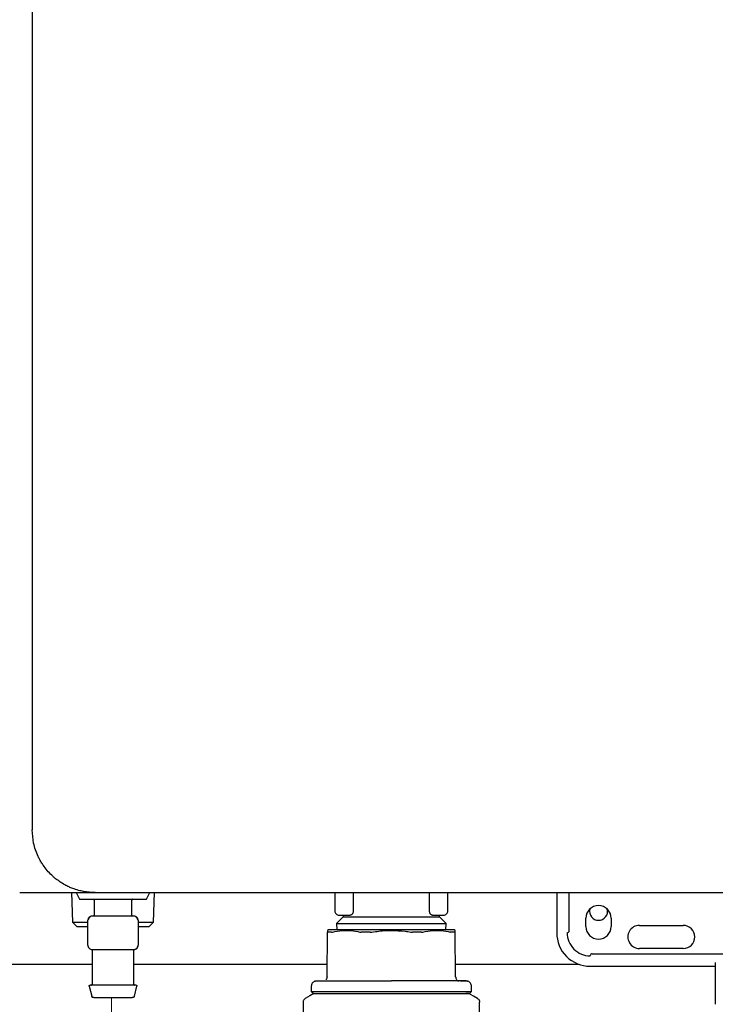
# Model space of a CAD drawing. Units: inches. Extents: x 0.4 to 16.6, y 0.2 to 10.8.
# Drawn here: x 11.4 to 11.7, y 5.7 to 6.1 of the extents above; entities that cross this region are included whole.
import ezdxf
from ezdxf.lldxf.tags import DXFTag

# ---------------------------------------------------------------- set-up
doc = ezdxf.new("R2010")
doc.units = ezdxf.units.IN
doc.header["$MEASUREMENT"] = 0
doc.layers.add('WH', color=7, linetype='Continuous')
tags = doc.linetypes.add('CENTER', pattern=[0.39999999999999997, 0.25, -0.05, 0.05, -0.05]).pattern_tags.tags
tags[10:11] = [DXFTag(74, 4), DXFTag(75, 0), DXFTag(340, '0'), DXFTag(46, 1.0), DXFTag(50, 0.0), DXFTag(44, 0.0), DXFTag(45, 0.0)]
tags[8:9] = [DXFTag(74, 4), DXFTag(75, 0), DXFTag(340, '0'), DXFTag(46, 1.0), DXFTag(50, 0.0), DXFTag(44, 0.0), DXFTag(45, 0.0)]
tags[6:7] = [DXFTag(74, 4), DXFTag(75, 0), DXFTag(340, '0'), DXFTag(46, 1.0), DXFTag(50, 0.0), DXFTag(44, 0.0), DXFTag(45, 0.0)]
tags[4:5] = [DXFTag(74, 4), DXFTag(75, 0), DXFTag(340, '0'), DXFTag(46, 1.0), DXFTag(50, 0.0), DXFTag(44, 0.0), DXFTag(45, 0.0)]

msp = doc.modelspace()

# ---------------------------------------------------------------- linework, layer by layer
at = {"color": 7, "linetype": 'CENTER', "lineweight": 18}
msp.add_line((11.39780738946565, 5.667891011278093), (11.39780738946565, 5.29992582470622), dxfattribs=at)
at = {"layer": 'WH', "linetype": 'Continuous', "lineweight": 25}
for p, q in [((11.36052072700787, 7.007851196269858), (11.36052072700787, 5.746827538389426)), ((11.35461517389599, 5.717299978160989), (11.39004802323935, 5.717299978160989)), ((11.37905401690972, 5.717299978160989), (11.37948861455588, 5.70338710421703)), ((11.38118992823549, 5.717299978160989), (11.38276499270688, 5.714150377212114)), ((11.41426065019969, 5.714150377212114), (11.41583571467108, 5.717299978160989)), ((11.41753702835069, 5.70338710421703), (11.41797162599685, 5.717299978160989)), ((11.50284347754998, 5.717299978160989), (11.50284347754998, 5.708638560885086)), ((11.5114575220398, 5.717299978160989), (11.5114575220398, 5.708638560885086)), ((11.54737941106707, 5.708638560885086), (11.54737941106707, 5.717299978160989)), ((11.55599298622898, 5.708638560885086), (11.55599298622898, 5.717299978160989)), ((11.60717413364667, 5.717299978160989), (11.60717413364667, 5.698402343134749)), ((11.61307968675854, 5.699386597097896), (11.61307968675854, 5.717299978160989)), ((11.67238818562171, 5.717299978160989), (11.67253837055342, 5.717299978160989)), ((11.67450673181475, 5.717299978160989), (11.68816558202654, 5.717299978160989)), ((11.38276499270688, 5.714150377212114), (11.41426065019969, 5.714150377212114)), ((11.38965472644942, 5.713756669760257), (11.38965472644942, 5.706670052958792)), ((11.40737091645715, 5.706670052958792), (11.40737091645715, 5.713756669760257)), ((11.37948861455588, 5.70338710421703), (11.38152080441318, 5.701355090357693)), ((11.37948861455588, 5.70338710421703), (11.38670171522952, 5.70338710421703)), ((11.38670171522952, 5.69249683402236), (11.38670171522952, 5.704307852247136)), ((11.39851282145328, 5.706276360173431), (11.38867007649085, 5.706276360173431)), ((11.40835509708781, 5.706276360173431), (11.39851282145328, 5.706276360173431)), ((11.41032392767704, 5.704307852247136), (11.41032392767704, 5.69249683402236)), ((11.41032392767704, 5.70338710421703), (11.41753702835069, 5.70338710421703)), ((11.41550483849339, 5.701355090357693), (11.41753702835069, 5.70338710421703)), ((11.50678066940053, 5.705908377757728), (11.50360519675053, 5.702733051772699)), ((11.50360519675053, 5.702733051772699), (11.50377837874992, 5.69979997232255)), ((11.50360519675053, 5.702733051772699), (11.52941823188948, 5.702733051772699)), ((11.5048118388113, 5.706670052958792), (11.51010585765434, 5.706670052958792)), ((11.50678066940053, 5.706670052958792), (11.50678066940053, 5.705908377757728)), ((11.50678066940053, 5.705908377757728), (11.52941823188948, 5.705908377757728)), ((11.52941823188948, 5.705908377757728), (11.55205626370634, 5.705908377757728)), ((11.52941823188948, 5.702733051772699), (11.55523126702843, 5.702733051772699)), ((11.54873060612462, 5.706670052958792), (11.55402462496766, 5.706670052958792)), ((11.55205626370634, 5.705908377757728), (11.55205626370634, 5.706670052958792)), ((11.55523126702843, 5.702733051772699), (11.55205626370634, 5.705908377757728)), ((11.55505808502904, 5.69979997232255), (11.55523126702843, 5.702733051772699)), ((11.62095360113175, 5.701355090357693), (11.62095360113175, 5.705292106210283)), ((11.63276470735551, 5.705292106210283), (11.63276470735551, 5.701355090357693)), ((11.38152080441318, 5.701355090357693), (11.38670171522952, 5.701355090357693)), ((11.41032392767704, 5.701355090357693), (11.41550483849339, 5.701355090357693)), ((11.49918553580683, 5.677735547212672), (11.49936857369236, 5.698715370185299)), ((11.49989093565799, 5.69979997232255), (11.49933947536184, 5.699481606667003)), ((11.55949745774503, 5.699481606667003), (11.55894599744888, 5.69979997232255)), ((11.55965092797213, 5.677735547212672), (11.5594678900866, 5.698715370185299)), ((11.64605231918921, 5.701847224672515), (11.66672152041684, 5.701847224672515)), ((11.38867007649085, 5.690528326096065), (11.39115657576659, 5.690528326096065)), ((11.38867007649085, 5.690170170233512), (11.38867007649085, 5.674189745507409)), ((11.39602632217754, 5.690528326096065), (11.39851282145328, 5.690528326096065)), ((11.39851282145328, 5.690528326096065), (11.40099932072903, 5.690528326096065)), ((11.40586906713997, 5.690528326096065), (11.40835509708781, 5.690528326096065)), ((11.40835509708781, 5.674189745507409), (11.40835509708781, 5.690170170233512)), ((11.66672152041684, 5.69102044574439), (11.64605231918921, 5.69102044574439)), ((11.62390661235164, 5.688559818169769), (11.6874892805059, 5.688559818169769)), ((11.68178037578899, 5.684369409244398), (11.68178037578899, 5.664765978371571)), ((11.38867007649085, 5.683518473741144), (11.08876813298369, 5.683518473741144)), ((11.49923575389337, 5.683518473741144), (11.40835509708781, 5.683518473741144)), ((11.61777718982592, 5.683518473741144), (11.55960070988558, 5.683518473741144)), ((11.5596499893163, 5.677735664544649), (11.55961666703458, 5.681567858941479)), ((11.62292243172098, 5.682654309057382), (11.68178037578899, 5.682654309057382)), ((11.49817507281312, 5.675668700422395), (11.49760718604006, 5.675665635124473)), ((11.56122927773889, 5.675665635124473), (11.5606599829821, 5.675668700422395)), ((11.38731606546583, 5.673306851706673), (11.38848375330993, 5.668636056330766)), ((11.40854188959663, 5.668636056330766), (11.40970957744074, 5.673306851706673)), ((11.56618725779722, 5.669878719308752), (11.56714562539274, 5.670862635942462)), ((11.48792635920713, 5.665812344950521), (11.48792635920713, 5.665795155815759)), ((11.48792635920713, 5.665795258481239), (11.48823470764506, 5.630442620211267)), ((11.57060175613389, 5.630442620211267), (11.57091010457182, 5.665795258481239)), ((11.57091010457182, 5.665812344950521), (11.57091010457182, 5.665795155815759))]:
    msp.add_line(p, q, dxfattribs=at)
at = {"layer": 'WH', "linetype": 'Continuous', "lineweight": 25, "flags": 128}
for points in [[(11.49300120191545, 5.669878719308752), (11.49114782599247, 5.668808813001733), (11.48890537723076, 5.667514186624035)], [(11.56993108654819, 5.667514186624035), (11.56807817995312, 5.668584092931052), (11.56583573119142, 5.669878719308752)]]:
    msp.add_lwpolyline(points, dxfattribs=at)
at = {"layer": 'WH', "linetype": 'Continuous', "lineweight": 25}
for centre, radius, start, end in [((11.50481200826635, 5.708638559353759), 0.001968503937008315, 180, 270.0000000000008), ((11.62685925236084, 5.705292102660845), 0.005905511811024056, 0, 180), ((11.62683956732149, 5.708518480613606), 0.004249999999999865, 166.8651341289551, 270.0000000000008), ((11.62683956732149, 5.708518480613606), 0.004250000000001169, 270.0000000000008, 13.83395470333124), ((11.38867027598288, 5.704307850692341), 0.001968503937099798, 90.00000004947985, 180), ((11.40835531535296, 5.704307850692341), 0.001968503937099798, 0, 89.999999936612), ((11.62292224448682, 5.698402338881318), 0.01574803149606296, 179.9999999556904, 270.0000000000008), ((11.61209547283328, 5.699386590849822), 0.0009842519685037178, 270.0000000000008, 5.500382260809871e-06), ((11.62292224448682, 5.698402338881318), 0.0108267716535444, 180, 270.0000000000008), ((11.62685925236084, 5.701355094786829), 0.005905511811024056, 180, 0), ((11.64605216574666, 5.696433834944309), 0.005413385826772199, 90, 270.0000000000008), ((11.66672145708525, 5.696433834944309), 0.005413385826772199, 270.0000000000008, 90), ((11.38867027598288, 5.692496827070294), 0.001968503937053612, 179.9999997555413, 269.9999999685136), ((11.40835531535296, 5.692496827070294), 0.001968503937008348, 287.1112770098676, 347.5325952397585), ((11.62390649645532, 5.687575567227774), 0.0009842519685037132, 90, 179.9999999999483)]:
    msp.add_arc(centre, radius, start, end, dxfattribs=at)
for points, knots in [([(11.39004802323936, 5.717299978160988), (11.3891769285013, 5.717322345658538), (11.38738336882479, 5.717368399709739), (11.38478211882386, 5.71773653660479), (11.38215354332335, 5.718332492497225), (11.37986082372265, 5.719079256092923), (11.3777112731452, 5.719973886585775), (11.37565139393579, 5.721006853801028), (11.37354348449591, 5.722298350884661), (11.37172212231946, 5.723645468560371), (11.3691041865095, 5.725873984936255), (11.36688847582698, 5.728341778289809), (11.36501547717261, 5.731130171391118), (11.36408559486113, 5.732723891627303), (11.3625604815164, 5.735757286361332), (11.36091522900077, 5.740422674702981), (11.36064987818422, 5.744730728501611), (11.36052072700787, 5.746827538389426)], [0, 0, 0, 0, 0.0560964373130536, 0.1155009938245788, 0.1694203618809267, 0.2306447563410232, 0.2718822267012488, 0.3208451933556477, 0.3805704936852414, 0.4327604862043739, 0.4682517614992057, 0.6044182837148264, 0.6460663748461695, 0.685815371892863, 0.7236713243714269, 0.8655056955116792, 1, 1, 1, 1]), ([(11.39004802323935, 5.717299978160989), (11.41347997255951, 5.717299978160989), (11.46034767384472, 5.717299978160989), (11.53090261639209, 5.717299978160988), (11.60158351207319, 5.717299978160989), (11.64878812086478, 5.717299978160989), (11.67238818562171, 5.717299978160989)], [0, 0, 0, 0, 0.2499798366582335, 0.5000002411983354, 0.7500238432593338, 1, 1, 1, 1]), ([(11.67253837055342, 5.717299978160989), (11.67288379436608, 5.717299978160988), (11.67357463505702, 5.717299978160989), (11.67419603497462, 5.717299978160989), (11.67450673181475, 5.717299978160989)], [0, 0, 0, 0, 0.5000050187923452, 1, 1, 1, 1]), ([(11.38965472644942, 5.713756669760257), (11.38964770679433, 5.713812456349474), (11.38963309834851, 5.713928552561608), (11.38952659684811, 5.714060614063047), (11.38939418810413, 5.714137432221986), (11.38930417438213, 5.714146178346915), (11.38926096033157, 5.714150377212114)], [0, 0, 0, 0, 0.2703718035179369, 0.5626646600385916, 0.7900427726560892, 1, 1, 1, 1]), ([(11.40776468257499, 5.714150377212114), (11.40770884204985, 5.714143450964294), (11.40759271173198, 5.714129046598309), (11.40746080791733, 5.714022384852603), (11.40738369158724, 5.713890103109969), (11.40737506198699, 5.713799968883607), (11.40737091645715, 5.713756669760257)], [0, 0, 0, 0, 0.2704135614127967, 0.5623731646972094, 0.7897706666104685, 1, 1, 1, 1]), ([(11.5114575220398, 5.708638560885086), (11.51145068705208, 5.708499483772695), (11.51143667033929, 5.708214274198373), (11.51133384619924, 5.707824080100605), (11.51118182273806, 5.707473095206262), (11.51093298573669, 5.707089378844459), (11.51055869233472, 5.706747082676082), (11.51025658410114, 5.706695692372222), (11.51010585765434, 5.706670052958792)], [0, 0, 0, 0, 0.1220552939467309, 0.250302424542279, 0.3682329910974085, 0.5010897632465221, 0.7510860052715288, 1, 1, 1, 1]), ([(11.54873060612462, 5.706670052958792), (11.54857984344918, 5.706695654524226), (11.54827810990979, 5.706746893008352), (11.54790456718304, 5.707088386718826), (11.54765548437582, 5.707471056404164), (11.54750371057161, 5.707822517645558), (11.54739940829691, 5.708213106387354), (11.54738596420817, 5.708499138406181), (11.54737941106707, 5.708638560885086)], [0, 0, 0, 0, 0.2488373860166956, 0.4980183921528124, 0.6310610714707215, 0.749038413785292, 0.8776721340377774, 1, 1, 1, 1]), ([(11.55402462496766, 5.706670052958792), (11.55428255074648, 5.706699655845258), (11.55479845210422, 5.706758867333891), (11.55544921798926, 5.707213970641696), (11.55590435406244, 5.707864743150483), (11.555963441713, 5.708380617620051), (11.55599298622898, 5.708638560885086)], [0, 0, 0, 0, 0.2499880214980161, 0.5000243104849794, 0.7500063108369163, 1, 1, 1, 1]), ([(11.38868697229566, 5.706276286840945), (11.38856669843006, 5.706264512320213), (11.38832098488051, 5.70624045755762), (11.38795462655134, 5.706032614175866), (11.38760147517377, 5.705711191626896), (11.38728419987588, 5.705310633991406), (11.38702445050252, 5.704905216216096), (11.38686230756815, 5.704617623590672), (11.38677685176687, 5.704454197976835), (11.38673296253131, 5.704369421907471), (11.38670634640106, 5.704317330586909), (11.38670323732022, 5.70431096741846), (11.38670171522952, 5.704307852247136)], [0, 0, 0, 0, 0.1349698362881038, 0.2757366896806518, 0.4171245561109136, 0.5537932029310342, 0.6813904236399378, 0.7977434200159346, 0.8518867416285578, 0.903470460209108, 0.9527427167026987, 1, 1, 1, 1]), ([(11.38926096033157, 5.706276360173431), (11.38931659674713, 5.706283345794849), (11.38943259511308, 5.706297910368454), (11.38956497633272, 5.706404015813484), (11.38964126031558, 5.70653680974102), (11.38965035326311, 5.706626781636605), (11.38965472644942, 5.706670052958792)], [0, 0, 0, 0, 0.2697671109943673, 0.5624471625572625, 0.7895621773955533, 1, 1, 1, 1]), ([(11.40737091645715, 5.706670052958792), (11.40737793609084, 5.706614266243126), (11.40739254449214, 5.706498169767842), (11.40749904632031, 5.706366110203728), (11.40763145337325, 5.706289286671753), (11.40772146834457, 5.706280553013062), (11.40776468257499, 5.706276360173431)], [0, 0, 0, 0, 0.2703728644392823, 0.5626668678980664, 0.7900458727324668, 1, 1, 1, 1]), ([(11.41032392767704, 5.704307852247136), (11.41032240829494, 5.704310968044664), (11.41031930474678, 5.704317332492228), (11.41029264508438, 5.704369413748498), (11.41024892234467, 5.704454251797423), (11.41016249015063, 5.704617457008742), (11.41000146587011, 5.704905360074277), (11.40974135019252, 5.705310607646716), (11.40942419430731, 5.705711199167945), (11.40907100919249, 5.706032612143297), (11.40870465972782, 5.706240458040529), (11.40845894503575, 5.706264512478912), (11.4083386706109, 5.706276286840945)], [0, 0, 0, 0, 0.04725795825920655, 0.09653091849397298, 0.1481153738296335, 0.2022978211997532, 0.3185998442606614, 0.4461988874032127, 0.582869486221497, 0.7242593720531512, 0.8650282359773445, 1, 1, 1, 1]), ([(11.49937467495521, 5.699420344708041), (11.49937486949301, 5.699435088660159), (11.49937542204455, 5.699476966348684), (11.49937126631005, 5.699014812626396), (11.49936857369236, 5.698715370185299)], [0, 0, 0, 0, 0.3520717747006175, 1, 1, 1, 1]), ([(11.49936857369236, 5.698715370185299), (11.49937005658614, 5.698704693607055), (11.49937302236005, 5.698683340548904), (11.49939858506938, 5.698662089499822), (11.49943791677998, 5.698648222841544), (11.49947829875078, 5.698646536495798), (11.49949857752388, 5.698645689656922)], [0, 0, 0, 0, 0.2504129372354011, 0.5008235680438002, 0.7493266079366052, 1, 1, 1, 1]), ([(11.50123556012477, 5.698645689656922), (11.50111569496155, 5.698645692931445), (11.50075603618434, 5.698645702756741), (11.50032265699182, 5.698645773991034), (11.49986574342919, 5.69864570630018), (11.49963791333404, 5.698645695972873), (11.49949857752388, 5.698645689656922)], [0, 0, 0, 0, 0.1793641119577045, 0.5381870382381284, 0.7175654817394815, 1, 1, 1, 1]), ([(11.52941823188948, 5.69979997232255), (11.52722535423494, 5.69979997232255), (11.52464554100957, 5.69979997232255), (11.52002668384203, 5.69979997232255), (11.51724025844056, 5.69979997232255), (11.51307484260174, 5.69979997232255), (11.51066512544687, 5.69979997232255), (11.50723678992513, 5.69979997232255), (11.50536822384458, 5.69979997232255), (11.50291041437494, 5.69979997232255), (11.50171032007394, 5.69979997232255), (11.5003901725765, 5.69979997232255), (11.49992718607352, 5.69979997232255), (11.49989566304758, 5.69979997232255), (11.49989093565799, 5.69979997232255)], [0, 0, 0, 0, 0.1416654545361095, 0.1666624731360907, 0.3083378007017331, 0.3333317461885799, 0.4750055948991496, 0.4999988238786752, 0.6416709344518723, 0.6666638932533505, 0.808337776551987, 0.8333341487834868, 0.9750057494017565, 1, 1, 1, 1]), ([(11.50123556012477, 5.698645689656922), (11.50126793287041, 5.698646591343368), (11.50133267767439, 5.698648394697117), (11.50148459884291, 5.69866587117635), (11.50162249053153, 5.698695597972784), (11.50171427459462, 5.698715384851797)], [0, 0, 0, 0, 0.2505898424202337, 0.5011743646430562, 1, 1, 1, 1]), ([(11.50171427459462, 5.698715384851797), (11.50324218019765, 5.699009277954585), (11.50614349836692, 5.69956734737802), (11.51048386016999, 5.699529682720963), (11.51323930911313, 5.698987935063416), (11.51462548544321, 5.698715399518295)], [0, 0, 0, 0, 0.3560152722089505, 0.6760323253948933, 0.9999999999999999, 0.9999999999999999, 0.9999999999999999, 0.9999999999999999]), ([(11.51462548544321, 5.698715399518295), (11.51467474451843, 5.698704726543054), (11.51477314579514, 5.698683405915633), (11.5149347667403, 5.698662111122838), (11.51510565114031, 5.698648291912301), (11.5152268582092, 5.698646598471614), (11.51528770712651, 5.69864574832291)], [0, 0, 0, 0, 0.2507031183096576, 0.5008114100684417, 0.7493951012442592, 1, 1, 1, 1]), ([(11.51948209067263, 5.698645733656414), (11.51922484576974, 5.698645736895838), (11.51883895439073, 5.698645741755278), (11.5183292681187, 5.698645719081956), (11.51782204981866, 5.698645695728439), (11.51731858678551, 5.698645705433991), (11.51681923487637, 5.698645704528962), (11.51617924672829, 5.698645701244017), (11.51567240729272, 5.698645728008324), (11.51528770712651, 5.69864574832291)], [0, 0, 0, 0, 0.1793854621773419, 0.2690949464736643, 0.3587002494037422, 0.5380430023742457, 0.6277132171574481, 0.7174276956523032, 1, 1, 1, 1]), ([(11.51948209067263, 5.698645733656414), (11.51954782920083, 5.698646637282558), (11.51967935864979, 5.698648445255024), (11.51994866857627, 5.698665905649088), (11.52015261301739, 5.698695608896168), (11.52028839602479, 5.698715384851797)], [0, 0, 0, 0, 0.2503464591637898, 0.5008924404747054, 1, 1, 1, 1]), ([(11.52028839602479, 5.698715384851797), (11.52244705561144, 5.699021042766041), (11.52547896938474, 5.699450350122259), (11.52853735365073, 5.699490809332547), (11.52941823188948, 5.699502462426076)], [0, 0, 0, 0, 0.7119792144703564, 1, 1, 1, 1]), ([(11.55894599744888, 5.69979997232255), (11.55881675278704, 5.69979997232255), (11.55866470601357, 5.69979997232255), (11.55750998815237, 5.69979997232255), (11.55642527591694, 5.69979997232255), (11.55412720759389, 5.69979997232255), (11.552352364114, 5.69979997232255), (11.54905522497365, 5.69979997232255), (11.54671746163373, 5.69979997232255), (11.54264492669768, 5.69979997232255), (11.53990349944427, 5.69979997232255), (11.53533366105794, 5.69979997232255), (11.53237580236125, 5.69979997232255), (11.52980401604771, 5.69979997232255), (11.52941823188948, 5.69979997232255)], [0, 0, 0, 0, 0.1416714606469827, 0.1666659820008174, 0.308334782272401, 0.3333323103821001, 0.4750077966044969, 0.5000024136431888, 0.6416730438688371, 0.6666687849784477, 0.8083409236971554, 0.8333278436027198, 0.9749981259264268, 1, 1, 1, 1]), ([(11.52941823188948, 5.699502462426076), (11.53159786816299, 5.699431178888188), (11.53465802160208, 5.6993310986288), (11.5376788622926, 5.69885296208271), (11.53854806775417, 5.698715384851797)], [0, 0, 0, 0, 0.7122637203965685, 1, 1, 1, 1]), ([(11.53854806775417, 5.698715384851797), (11.53861611761714, 5.698704717207065), (11.53875213986132, 5.698683394063814), (11.53895571227157, 5.698662102184247), (11.53915770629418, 5.698648274918733), (11.53928894480951, 5.698646583136121), (11.53935484243424, 5.698645733656414)], [0, 0, 0, 0, 0.2505504465090323, 0.5008156155178786, 0.7493489989937432, 1, 1, 1, 1]), ([(11.54354875665245, 5.69864574832291), (11.54305950723715, 5.698645727800979), (11.54232569760653, 5.698645697020784), (11.54144907861607, 5.698645707213859), (11.54094479840457, 5.698645699998337), (11.54049170065728, 5.698645724473044), (11.53996261207226, 5.69864573636376), (11.53955742182406, 5.698645734558816), (11.53935484243424, 5.698645733656414)], [0, 0, 0, 0, 0.3587997755413559, 0.5381523667105921, 0.6278352982583978, 0.7175109988902417, 0.8587664690133191, 1, 1, 1, 1]), ([(11.54354875665245, 5.69864574832291), (11.54360955098759, 5.698646640817312), (11.54373104188067, 5.698648424370693), (11.54396007857231, 5.69866595022241), (11.54411067817731, 5.698695631575336), (11.54421097833574, 5.698715399518295)], [0, 0, 0, 0, 0.250673971716497, 0.5009447776449987, 0.9999999999999999, 0.9999999999999999, 0.9999999999999999, 0.9999999999999999]), ([(11.54421097833574, 5.698715399518295), (11.54573545467781, 5.699009264089517), (11.54863012925069, 5.699567253924263), (11.55297054536187, 5.699529771351003), (11.55573292464243, 5.698987964249342), (11.55712265851224, 5.698715384851797)], [0, 0, 0, 0, 0.3560254507398439, 0.676020867698476, 1, 1, 1, 1]), ([(11.55760090365418, 5.698645689656922), (11.55756825058983, 5.698646609898046), (11.55750292703877, 5.698648450871296), (11.55735062446168, 5.698666086968094), (11.55721337479411, 5.698695767357499), (11.55712265851224, 5.698715384851797)], [0, 0, 0, 0, 0.2530965200684591, 0.5063280821864246, 1, 1, 1, 1]), ([(11.55933835558299, 5.698645689656922), (11.55925064074066, 5.698645692858569), (11.55898747884753, 5.698645702464142), (11.5585612616817, 5.698645781287473), (11.55806218797413, 5.698645692200444), (11.55775471598259, 5.698645690505042), (11.55760090365418, 5.698645689656922)], [0, 0, 0, 0, 0.1793805272111806, 0.5381770961488267, 0.7689738964572451, 1, 1, 1, 1]), ([(11.55933835558299, 5.698645689656922), (11.55935831399573, 5.698646593351221), (11.55939824061411, 5.69864840118323), (11.55945327357484, 5.698665849901538), (11.55946204869111, 5.698695579720441), (11.5594678900866, 5.698715370185299)], [0, 0, 0, 0, 0.2504640175357123, 0.5010509290535717, 1, 1, 1, 1]), ([(11.5594678900866, 5.698715370185299), (11.55946513223925, 5.699045147585789), (11.55946125926757, 5.699508269133764), (11.5594616704377, 5.699440000838611), (11.55946178882374, 5.699420344708041)], [0, 0, 0, 0, 0.7120752682116464, 1, 1, 1, 1]), ([(11.38670171522952, 5.69249683402236), (11.38670246422123, 5.692465981041318), (11.38670400406443, 5.692402550762255), (11.38672100424103, 5.692235217957273), (11.38676819239119, 5.691984226624171), (11.3868594974106, 5.691698182933158), (11.38696538327894, 5.691526122028825), (11.38701428761866, 5.691446654154127)], [0, 0, 0, 0, 0.1040753963881073, 0.2139673773335015, 0.4597318843274253, 0.7504723162671991, 1, 1, 1, 1]), ([(11.38834201628062, 5.690555855111381), (11.38838533972534, 5.690544078190206), (11.38847470727293, 5.690519784771936), (11.38858311023526, 5.690426791861837), (11.38865646961279, 5.690304369626926), (11.38866563625713, 5.690212272984143), (11.38867007649085, 5.690167662262485)], [0, 0, 0, 0, 0.2424501952737966, 0.5001259596082973, 0.7578658569195673, 1, 1, 1, 1]), ([(11.39115657576659, 5.690528326096065), (11.39188360302154, 5.690542060315611), (11.39334248878569, 5.690569620021581), (11.39512973815858, 5.690542121093105), (11.39602632217754, 5.690528326096065)], [0, 0, 0, 0, 0.4983441972027588, 1, 1, 1, 1]), ([(11.40099932072903, 5.690528326096065), (11.40189001872118, 5.69054206027453), (11.40367734166871, 5.690569620022677), (11.40513687865347, 5.690542121134734), (11.40586906713997, 5.690528326096065)], [0, 0, 0, 0, 0.4983419439586781, 1, 1, 1, 1]), ([(11.4083386706109, 5.690528399428551), (11.4084590353282, 5.690535364821219), (11.40870576736176, 5.690549642971294), (11.40907501884741, 5.690680798992074), (11.40943065230339, 5.690894660222305), (11.40974859864122, 5.691185940116551), (11.41000783675919, 5.691526561946696), (11.41019207515972, 5.691880662020568), (11.4103038272853, 5.692218159039604), (11.41031738171728, 5.692406079809877), (11.41032392767704, 5.69249683402236)], [0, 0, 0, 0, 0.1226880877466161, 0.2514946411373158, 0.3836953905502771, 0.5163400705767094, 0.6464571500898378, 0.7714973167018043, 0.8896472112011162, 0.9999999999999999, 0.9999999999999999, 0.9999999999999999, 0.9999999999999999]), ([(11.40835509708781, 5.690167662262485), (11.40835950374401, 5.690212292861965), (11.40836860880759, 5.690304508915792), (11.40844260640483, 5.690426661783515), (11.40855090432902, 5.690519802896817), (11.4086402929603, 5.690544084107957), (11.40868362662594, 5.690555855111381)], [0, 0, 0, 0, 0.2420312305710263, 0.5000866052818409, 0.7576528515649692, 1, 1, 1, 1]), ([(11.49340153862406, 5.67561637036025), (11.493169301841, 5.675503882689439), (11.49270112217932, 5.675277112240031), (11.49217571322917, 5.674694863738491), (11.49183200443739, 5.674015538880574), (11.49177982573308, 5.673527480568094), (11.49175466698219, 5.673292155876441)], [0, 0, 0, 0, 0.2550711809974174, 0.5142128548705193, 0.7657703860108224, 1, 1, 1, 1]), ([(11.49340153862406, 5.67561637036025), (11.49355755794422, 5.675667355517509), (11.49386091607423, 5.675766489150113), (11.49417972120701, 5.675778409474413), (11.49433456251236, 5.675784199088144)], [0, 0, 0, 0, 0.5143073639114956, 0.9999999999999999, 0.9999999999999999, 0.9999999999999999, 0.9999999999999999]), ([(11.49691821266581, 5.675661924500671), (11.4966144708221, 5.67566036138978), (11.4951900201782, 5.675653030907131), (11.49386823836664, 5.675638411852108), (11.49355414401276, 5.675623577671773), (11.49340153862406, 5.67561637036025)], [0, 0, 0, 0, 0.1223035112458863, 0.5735637646177224, 1, 1, 1, 1]), ([(11.49431297342842, 5.675784228421139), (11.49442905538552, 5.675784228421142), (11.49455970996265, 5.675784228421143), (11.49500084568294, 5.675784228421138), (11.49507481326615, 5.675784228421139), (11.49507962746084, 5.675784228421139), (11.49508174512772, 5.675784228421139), (11.4950817323651, 5.675784228421139), (11.49508211035303, 5.675784228421143), (11.49523115948111, 5.675784228421138), (11.49534983927344, 5.675784228421139), (11.49566267965653, 5.675784228421139), (11.49624996906735, 5.675784228421139), (11.49735877143093, 5.675784228421139), (11.49842947724367, 5.675784228421139), (11.49901610843074, 5.675784228421139)], [0, 0, 0, 0, 0.3499839758426139, 0.3939200329250924, 0.3994176647508001, 0.4001072051611772, 0.400195611950032, 0.4002051931880085, 0.4002083869340007, 0.433385500527327, 0.4665953490733945, 0.4998342528151088, 0.6311410188596253, 0.7979051020439896, 1, 1, 1, 1]), ([(11.49918553580683, 5.677735547212672), (11.4991768961794, 5.677607493642246), (11.49915960997602, 5.677351283512588), (11.49903848639554, 5.676983766332639), (11.49885934734424, 5.676641245400168), (11.49868842059531, 5.676450126020845), (11.49860309986851, 5.676354725830704)], [0, 0, 0, 0, 0.2500770746694007, 0.5003552771925446, 0.7505946193019963, 1, 1, 1, 1]), ([(11.49901610843074, 5.675784228421139), (11.49937974126758, 5.675784228421139), (11.50010609053542, 5.675784228421139), (11.50133205650447, 5.675784228421139), (11.50248972987825, 5.675784228421139), (11.50341894305248, 5.675784228421139), (11.50406657887051, 5.675784228421139), (11.50441883577451, 5.675784228421139), (11.50459500931613, 5.675784228421139)], [0, 0, 0, 0, 0.2305165305570606, 0.460452127063743, 0.6906145993933444, 0.8363129885727146, 0.9181355420029805, 1, 1, 1, 1]), ([(11.50459500931613, 5.675784228421139), (11.50484927919927, 5.675784228421139), (11.50555307648113, 5.675784228421139), (11.50706829600452, 5.675784228421139), (11.50920553720556, 5.675784228421139), (11.5109781895038, 5.675784228421139), (11.51186536799499, 5.675784228421139)], [0, 0, 0, 0, 0.116354304402933, 0.3220587596195097, 0.660703406212975, 1, 1, 1, 1]), ([(11.51186536799499, 5.675784228421139), (11.51233694496037, 5.675784228421139), (11.51327963556822, 5.675784228421139), (11.51514389544729, 5.675784228421139), (11.51748004560526, 5.675784228421139), (11.52056318838474, 5.675784228421139), (11.52375573910882, 5.675784228421139), (11.52680290642937, 5.675784228421139), (11.5286211833689, 5.675784228421139), (11.52941823188948, 5.675784228421139)], [0, 0, 0, 0, 0.0882033533267763, 0.1763200471348067, 0.3381779068220465, 0.500046359418569, 0.7032068963382359, 0.8698996291217921, 1, 1, 1, 1]), ([(11.54697109578396, 5.675784228421139), (11.54649953990183, 5.675784228421139), (11.54555696196345, 5.675784228421139), (11.54369214089759, 5.675784228421139), (11.54135627402824, 5.675784228421139), (11.53827282964105, 5.675784228421139), (11.53508055412397, 5.675784228421139), (11.53203324244648, 5.675784228421139), (11.5302152808784, 5.675784228421139), (11.52941823188948, 5.675784228421139)], [0, 0, 0, 0, 0.0882101270485337, 0.1763203956286024, 0.3382331685912429, 0.5000220817013945, 0.7032589531791631, 0.8698998067443212, 1, 1, 1, 1]), ([(11.55424145446283, 5.675784228421139), (11.55397300151288, 5.675784228421139), (11.55329671416581, 5.675784228421139), (11.55179669315519, 5.675784228421139), (11.54967938759192, 5.675784228421139), (11.54787419683382, 5.675784228421139), (11.54697109578396, 5.675784228421139)], [0, 0, 0, 0, 0.1228182938399766, 0.3094041549112316, 0.6545086274513864, 1, 1, 1, 1]), ([(11.55982035534822, 5.675784228421139), (11.55938982458749, 5.675784228421139), (11.55852986466492, 5.675784228421139), (11.55705119838815, 5.675784228421139), (11.55579480677833, 5.675784228421139), (11.55484214495444, 5.675784228421139), (11.55444168765396, 5.675784228421139), (11.55424145446283, 5.675784228421139)], [0, 0, 0, 0, 0.271536849143858, 0.542378917062117, 0.8138712110778304, 0.9069334949767153, 1, 1, 1, 1]), ([(11.55965092797213, 5.677735547212672), (11.55965975235594, 5.677607491052315), (11.55967740703798, 5.677351292903693), (11.55979853443491, 5.676983917447952), (11.55997702410569, 5.676640974717263), (11.56014828664335, 5.676450079205854), (11.56023383323835, 5.676354725830704)], [0, 0, 0, 0, 0.2500898998260946, 0.5003474190267365, 0.7504207425006636, 1, 1, 1, 1]), ([(11.56452395967845, 5.675784228421139), (11.56411512254449, 5.675784228419816), (11.56370628224256, 5.675784228418494), (11.56370732914466, 5.675784228421139), (11.56370732869087, 5.675784228421139), (11.56370734340278, 5.675784228421139), (11.56370657037038, 5.675784228421139), (11.56370413029201, 5.675784228421139), (11.56369710917033, 5.675784228421139), (11.56365398877384, 5.675784228421139), (11.56353677872136, 5.675784228421139), (11.56321745478648, 5.675784228421139), (11.56258408918296, 5.675784228421139), (11.56147851640371, 5.675784228421139), (11.56040728850216, 5.675784228421139), (11.55982035534822, 5.675784228421139)], [0, 0, 0, 0, 0.4122900919451037, 0.4122932866694148, 0.4122996761180369, 0.4123124550152812, 0.412419382872271, 0.412634789987033, 0.4143419516876956, 0.4177601637560283, 0.4450870968116126, 0.49967898855193, 0.6310718119111165, 0.7978617017946407, 1, 1, 1, 1]), ([(11.56391524137708, 5.675646084683654), (11.56362401499114, 5.675649925308346), (11.56319288132718, 5.675655610997126), (11.56223054053168, 5.675660377667457), (11.56191825111315, 5.675661924500671)], [0, 0, 0, 0, 0.6754897849130872, 1, 1, 1, 1]), ([(11.56543539448281, 5.67561637036025), (11.56535426076766, 5.675623713829329), (11.56523571218109, 5.675634443744483), (11.56423201587025, 5.675643292079233), (11.56391524137708, 5.675646084683654)], [0, 0, 0, 0, 0.6843920917656852, 1, 1, 1, 1]), ([(11.56450237059451, 5.675784199088144), (11.56465705024942, 5.675778383465317), (11.56497583991632, 5.67576639765849), (11.56527921814078, 5.675667356067611), (11.56543539448281, 5.67561637036025)], [0, 0, 0, 0, 0.4852091236696828, 1, 1, 1, 1]), ([(11.56708179679676, 5.673292155876441), (11.56705686779577, 5.673527503720437), (11.56700515543827, 5.674015705869054), (11.56666061754685, 5.674694745185424), (11.56613545798768, 5.675276985265407), (11.56566747262171, 5.675503860765573), (11.56543539448281, 5.67561637036025)], [0, 0, 0, 0, 0.2342259648265541, 0.4858749387659768, 0.7450407725342097, 1, 1, 1, 1]), ([(11.38731606546583, 5.673306851706673), (11.38730974543519, 5.673347781414078), (11.38729644591355, 5.673433911618183), (11.38733183861188, 5.673567355596886), (11.38741586496334, 5.673690249967527), (11.38754532141021, 5.673779362515777), (11.38764894881635, 5.67379067340163), (11.38769809838589, 5.673796038055551)], [0, 0, 0, 0, 0.1734265483753138, 0.3649492008619859, 0.565035197327422, 0.7937000103444959, 1, 1, 1, 1]), ([(11.40932754452068, 5.673796038055551), (11.40924248166466, 5.673796038055551), (11.40904982200691, 5.673796038055551), (11.40758583933536, 5.673796038055551), (11.40563434626845, 5.673796038055551), (11.40360517337118, 5.673796038055551), (11.40117592995673, 5.673796038055551), (11.39851282867371, 5.673796038055551), (11.3958496844982, 5.673796038055551), (11.39342044237923, 5.673796038055551), (11.39139086018564, 5.673796038055551), (11.38943992702889, 5.673796038055551), (11.38797578067484, 5.673796038055551), (11.38778314892156, 5.673796038055551), (11.38769809838589, 5.673796038055551)], [0, 0, 0, 0, 0.09031914632386552, 0.2045646787794197, 0.2714235424039772, 0.3439311475332735, 0.4207854905769944, 0.4999990106612194, 0.5792125307454443, 0.6560668737891652, 0.7285858866471333, 0.7954353212205801, 0.9096808536761345, 1, 1, 1, 1]), ([(11.38827677970091, 5.673796038055551), (11.38833241993869, 5.673803023099526), (11.38844842627375, 5.673817586469205), (11.3885807522092, 5.673923703603126), (11.38865719880219, 5.674056453237802), (11.38866589541989, 5.674146468763318), (11.38867007649085, 5.674189745507409)], [0, 0, 0, 0, 0.2697955595111891, 0.5625064758942602, 0.7896663361645838, 1, 1, 1, 1]), ([(11.40835509708781, 5.674189745507409), (11.40836211497604, 5.674133953113947), (11.40837671859852, 5.674017853936529), (11.40848323181568, 5.673885800407447), (11.40861563508941, 5.673808982802262), (11.40870564904362, 5.673800236841796), (11.40874886320566, 5.673796038055551)], [0, 0, 0, 0, 0.2703939525697099, 0.5626665845415452, 0.790043696577088, 1, 1, 1, 1]), ([(11.40932754452068, 5.673796038055551), (11.40936872342926, 5.673792242321114), (11.40945542340995, 5.673784250606092), (11.40957613559772, 5.673717521655943), (11.40967558467199, 5.67360658605044), (11.40973034611508, 5.673459102657536), (11.4097162537566, 5.673355794427897), (11.40970957744074, 5.673306851706673)], [0, 0, 0, 0, 0.1731544335611306, 0.3645673614427007, 0.5647859292401282, 0.7938154490526529, 1, 1, 1, 1]), ([(11.49175466698219, 5.673292155876441), (11.49174515870133, 5.672925717420305), (11.49172414493668, 5.672115870552846), (11.49170262242166, 5.671306037041195), (11.49169083838621, 5.670862635942462)], [0, 0, 0, 0, 0.4524786979611953, 1, 1, 1, 1]), ([(11.49169083838622, 5.670862635942462), (11.49185054626822, 5.670698630297352), (11.49217003820562, 5.670370540783916), (11.49248977086472, 5.670042685856234), (11.49264967530965, 5.669878719308752)], [0, 0, 0, 0, 0.4998807898288872, 1, 1, 1, 1]), ([(11.49169083838621, 5.670862635942462), (11.49182320245813, 5.670862635942462), (11.49209607580698, 5.670862635942462), (11.49436594539482, 5.670862635942462), (11.4981234139227, 5.670862635942462), (11.50326630630263, 5.670862635942462), (11.50934360651598, 5.670862635942462), (11.51589213802803, 5.670862635942462), (11.52265763369515, 5.670862635942462), (11.52720750821525, 5.670862635942462), (11.52941823188948, 5.670862635942462)], [0, 0, 0, 0, 0.121097292110335, 0.2496464724499977, 0.3835437210069834, 0.5200537721179469, 0.6462233637516782, 0.7695874664696841, 0.8880456064308295, 1, 1, 1, 1]), ([(11.52941823188948, 5.670862635942462), (11.53239558954309, 5.670862635942462), (11.53856052639403, 5.670862635942462), (11.54749309692215, 5.670862635942462), (11.55503710928986, 5.670862635942462), (11.56071235128335, 5.670862635942462), (11.56447069528189, 5.670862635942462), (11.56674034743265, 5.670862635942462), (11.56701324807933, 5.670862635942462), (11.56714562539274, 5.670862635942462)], [0, 0, 0, 0, 0.1507123063187985, 0.3120659185802283, 0.4796575931482033, 0.6162434086212053, 0.7502149714102425, 0.8788354977538055, 0.9999999999999999, 0.9999999999999999, 0.9999999999999999, 0.9999999999999999]), ([(11.56714562539274, 5.670862635942462), (11.56713611711188, 5.671229074398598), (11.56711510334723, 5.672038921266058), (11.56709358083221, 5.672848754777707), (11.56708179679676, 5.673292155876441)], [0, 0, 0, 0, 0.4524786979611953, 1, 1, 1, 1]), ([(11.38943883561008, 5.667890528943163), (11.38931977823806, 5.667903049341272), (11.38907504037476, 5.667928786642787), (11.38877952241433, 5.668120754351595), (11.38857499641004, 5.668366973304424), (11.38851360296361, 5.668548027371451), (11.38848375330993, 5.668636056330766)], [0, 0, 0, 0, 0.2732906060839966, 0.5617842714343294, 0.7869383705388139, 1, 1, 1, 1]), ([(11.38943883561008, 5.667890528943163), (11.38951006976008, 5.667890528943162), (11.38967141212431, 5.667890528943162), (11.3909002536472, 5.667890528943163), (11.39253727235585, 5.667890528943162), (11.39424029086436, 5.667890528943163), (11.39627840865626, 5.667890528943163), (11.39851282145328, 5.667890528943163), (11.40074723425031, 5.667890528943163), (11.4027853520422, 5.667890528943162), (11.40448837055072, 5.667890528943163), (11.40612538925937, 5.667890528943162), (11.40735423078225, 5.667890528943163), (11.40751557314648, 5.667890528943163), (11.40758680729649, 5.667890528943163)], [0, 0, 0, 0, 0.09031789036204049, 0.2045662362972822, 0.2714185400567596, 0.3439423512660834, 0.4207880187097703, 0.5, 0.5792119812902299, 0.6560576487339167, 0.7285814599432405, 0.7954337637027179, 0.9096821096379596, 1, 1, 1, 1]), ([(11.40854188959663, 5.668636056330766), (11.40850075476147, 5.668523714295241), (11.40841617644608, 5.668292725157305), (11.40815855076318, 5.668052470700635), (11.40787002688123, 5.667913790076375), (11.40767947514312, 5.667898139854417), (11.40758680729649, 5.667890528943163)], [0, 0, 0, 0, 0.2731809847663662, 0.561693936521703, 0.7868459271415211, 0.9999999999999999, 0.9999999999999999, 0.9999999999999999, 0.9999999999999999]), ([(11.48891053983779, 5.667517119923483), (11.48876803620144, 5.667419960419752), (11.48848316892204, 5.667225736860258), (11.48817372268986, 5.666806002500285), (11.48796517756232, 5.66632813139918), (11.48793929864947, 5.665984273642008), (11.48792635920713, 5.665812344950521)], [0, 0, 0, 0, 0.250099772652417, 0.4999538512352673, 0.7499771977025834, 1, 1, 1, 1]), ([(11.49265530724459, 5.669878719308752), (11.49265686565078, 5.669878719308751), (11.4926625092922, 5.669878719308751), (11.49281299862248, 5.669878719308751), (11.49304988524435, 5.669878719308751), (11.49325982960338, 5.669878719308752), (11.49345833591443, 5.669878719308752), (11.49386062607856, 5.669878719308752), (11.49435113135775, 5.669878719308752), (11.49520303839184, 5.669878719308751), (11.49620150597052, 5.669878719308752), (11.49739027923957, 5.669878719308751), (11.49871479116167, 5.669878719308752), (11.49988029249312, 5.669878719308752), (11.5011462933017, 5.669878719308752), (11.50214387710306, 5.669878719308751), (11.50301404319993, 5.669878719308751), (11.50427110511657, 5.669878719308752), (11.50675353892563, 5.669878719308752), (11.51100559603303, 5.669878719308751), (11.51572703871282, 5.669878719308751), (11.51921279247825, 5.669878719308752), (11.52127090139304, 5.669878719308752), (11.52282926110029, 5.669878719308751), (11.52440002807356, 5.669878719308752), (11.52602279318457, 5.669878719308752), (11.52769657303606, 5.669878719308751), (11.5288438775201, 5.669878719308752), (11.52941823188948, 5.669878719308752)], [0, 0, 0, 0, 0.02011822729495967, 0.07285652583846336, 0.09920771912020308, 0.1123819767820177, 0.1387344560305505, 0.1519090189617843, 0.2046454609741216, 0.2310001861855478, 0.2837376463950563, 0.3364765267907924, 0.3628284618754156, 0.4155629438184539, 0.4419179787737988, 0.4682716998635381, 0.4946239654865633, 0.5077933595933816, 0.5605372340016471, 0.6678152853924325, 0.7750921291560787, 0.8302159432500555, 0.8577589633003274, 0.8852984314682832, 0.9128435618261312, 0.940388821995626, 0.9701579301514408, 1, 1, 1, 1]), ([(11.52941823188948, 5.669878719308752), (11.52987702869782, 5.669878719308752), (11.53079448217075, 5.669878719308752), (11.53216885586136, 5.669878719308751), (11.53353930897294, 5.669878719308751), (11.53490400144752, 5.669878719308752), (11.53671356528326, 5.669878719308751), (11.53850484388784, 5.669878719308752), (11.54159560548842, 5.669878719308751), (11.54548429759892, 5.669878719308752), (11.55030966986141, 5.669878719308751), (11.55362174450891, 5.669878719308752), (11.5560399823728, 5.669878719308751), (11.55774217379707, 5.669878719308752), (11.55928259776294, 5.669878719308751), (11.56041014821643, 5.669878719308752), (11.56120319847558, 5.669878719308751), (11.56194161718279, 5.669878719308752), (11.56262419747, 5.669878719308752), (11.56324996529984, 5.669878719308751), (11.56400772150158, 5.669878719308752), (11.56464684222911, 5.669878719308751), (11.56516551494146, 5.669878719308751), (11.56549252708608, 5.669878719308752), (11.56584709472683, 5.669878719308752), (11.56604802047884, 5.669878719308751), (11.56615668799506, 5.669878719308751), (11.56618714726781, 5.669878719308752), (11.56618566491331, 5.669878719308752), (11.56618538048557, 5.669878719308751)], [0, 0, 0, 0, 0.02383875530938108, 0.0476702288492951, 0.07151152582687562, 0.09534708732632279, 0.1191775667570321, 0.1668745336284082, 0.1907152778267301, 0.2863100137432755, 0.3830243263094925, 0.4797396550148844, 0.5060914706315945, 0.5588303759235005, 0.6115721339728694, 0.6379209495781962, 0.6642740329506968, 0.69062809511952, 0.7169801501669745, 0.7433317532549345, 0.769685057685632, 0.8224222189696242, 0.848774499158849, 0.8751261054059531, 0.9014790184140774, 0.9542165054325444, 0.9673909643353902, 0.9937431200817162, 0.9999999999999999, 0.9999999999999999, 0.9999999999999999, 0.9999999999999999]), ([(11.56583573119142, 5.669878719308751), (11.56583462975975, 5.669878719308752), (11.56583132518751, 5.669878719308752), (11.56579793762943, 5.669878719308751), (11.5657199307056, 5.669878719308752), (11.56560175212311, 5.669878719308751), (11.56544569020149, 5.669878719308751), (11.56528293364754, 5.669878719308752), (11.5651333200252, 5.669878719308751), (11.56501165266229, 5.669878719308752), (11.56488213580588, 5.669878719308751), (11.56473980356665, 5.669878719308752), (11.56462021770203, 5.669878719308752), (11.5645086597497, 5.669878719308752), (11.56446247772203, 5.669878719308752)], [0, 0, 0, 0, 0.06007394587908874, 0.1802369578901273, 0.3004001479603823, 0.4205683079115817, 0.5407290220302814, 0.6608911231846806, 0.7209691170297574, 0.7810408077433939, 0.8411205006105251, 0.8998178586581784, 0.9585272557727436, 1, 1, 1, 1]), ([(11.56992592394116, 5.667517119923483), (11.57006837972274, 5.667419927593059), (11.57035323042308, 5.667225584456668), (11.57066338247922, 5.666806277804119), (11.57087113533748, 5.666327997171751), (11.57089711332097, 5.665984248953071), (11.57091010457182, 5.665812344950521)], [0, 0, 0, 0, 0.2500869327037581, 0.5000670182530635, 0.7499900336996378, 1, 1, 1, 1])]:
    msp.add_open_spline(points, degree=3, knots=knots, dxfattribs=at)

doc.saveas('drawing.dxf')
